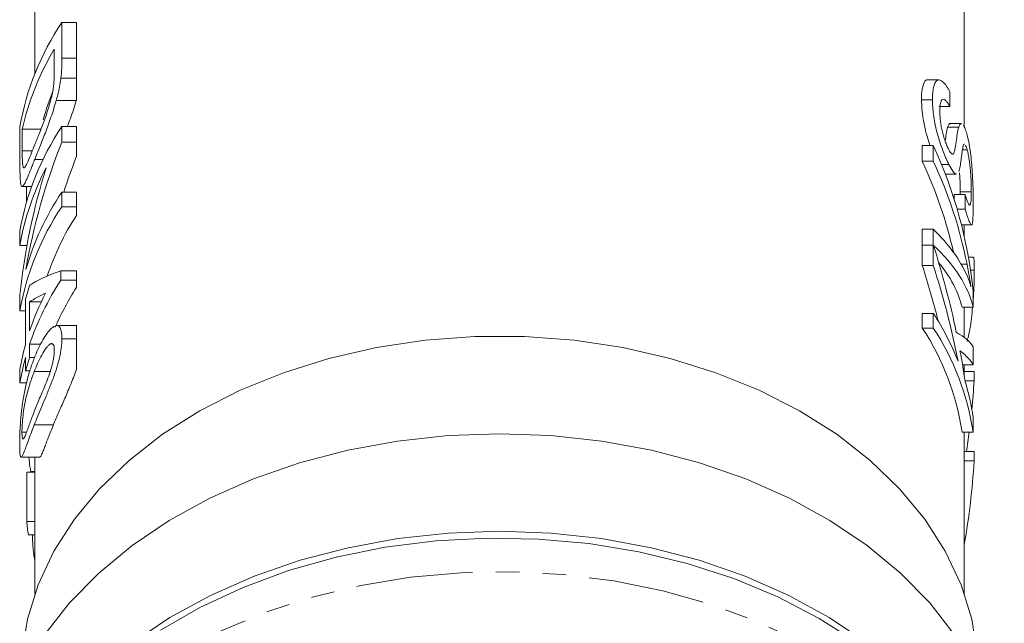
# Model space of a CAD drawing. Units: millimetres. Extents: x -181 to 624, y -125 to 371.
# Drawn here: x 159 to 213, y 15 to 48 of the extents above; entities that cross this region are included whole.
import ezdxf

# ---------------------------------------------------------------- set-up
doc = ezdxf.new("R2010")
doc.units = ezdxf.units.MM
doc.linetypes.add('PHANTOM', pattern=[12.7, 6.35, -1.27, 1.27, -1.27, 1.27, -1.27])

msp = doc.modelspace()

# ---------------------------------------------------------------- linework, layer by layer
at = {"color": 7, "linetype": 'Continuous', "lineweight": 15}
for p, q in [((160.144, 48.931), (160.144, 44.82)), ((210.644, 41.907), (210.644, 48.931)), ((161.607, 47.594), (161.607, 45.66)), ((161.607, 47.594), (162.394, 47.594)), ((162.394, 47.594), (162.394, 45.66)), ((161.198, 44.997), (161.198, 46.144)), ((161.553, 44.579), (162.394, 44.579)), ((209.263, 44.474), (208.658, 44.474)), ((161.298, 43.352), (162.392, 43.352)), ((162.392, 43.352), (162.394, 43.362)), ((208.915, 43.396), (208.315, 43.396)), ((209.864, 43.826), (209.864, 43.028)), ((209.864, 43.028), (209.264, 43.028)), ((159.328, 39.911), (159.328, 41.937)), ((159.455, 41.792), (159.455, 40.626)), ((159.455, 41.792), (160.467, 41.792)), ((161.607, 41.937), (161.607, 41.094)), ((161.607, 41.937), (162.394, 41.937)), ((162.394, 41.937), (162.394, 41.094)), ((210.34, 41.901), (209.74, 41.901)), ((210.488, 42.101), (209.887, 42.101)), ((161.607, 41.094), (162.394, 41.094)), ((162.394, 41.094), (162.394, 40.303)), ((208.362, 40.919), (208.362, 40.054)), ((208.962, 40.919), (208.362, 40.919)), ((208.962, 40.054), (208.962, 40.919)), ((210.802, 40.679), (210.547, 40.679)), ((160.135, 40.155), (160.586, 40.155)), ((208.962, 40.054), (208.362, 40.054)), ((209.805, 39.883), (209.411, 39.883)), ((209.619, 39.354), (210.207, 39.354)), ((159.445, 38.675), (159.959, 38.675)), ((159.692, 38.675), (159.692, 37.859)), ((161.607, 38.384), (161.607, 37.586)), ((161.607, 38.384), (162.394, 38.384)), ((162.394, 38.384), (162.394, 37.586)), ((210.091, 38.241), (210.091, 37.997)), ((210.691, 38.241), (210.091, 38.241)), ((210.426, 38.4), (210.423, 38.241)), ((211.026, 38.4), (210.426, 38.4)), ((210.691, 37.443), (210.691, 38.241)), ((161.607, 37.586), (162.394, 37.586)), ((162.394, 37.586), (162.394, 37.104)), ((210.691, 37.443), (210.258, 37.443)), ((210.489, 36.593), (211.029, 36.593)), ((210.644, 35.938), (210.644, 36.593)), ((159.328, 35.483), (159.328, 36.281)), ((208.362, 36.356), (208.362, 35.491)), ((208.962, 36.356), (208.362, 36.356)), ((208.962, 35.491), (208.962, 36.356)), ((159.328, 35.483), (159.713, 35.483)), ((208.962, 35.491), (208.362, 35.491)), ((208.362, 35.485), (208.362, 34.393)), ((208.962, 35.485), (208.362, 35.485)), ((208.962, 34.393), (208.962, 35.485)), ((211.132, 34.85), (210.863, 34.85)), ((208.962, 34.393), (208.362, 34.393)), ((161.559, 34.105), (161.559, 33.597)), ((161.559, 34.105), (162.394, 34.105)), ((162.394, 34.105), (162.394, 33.597)), ((211.184, 34.131), (210.979, 34.131)), ((161.559, 33.597), (162.394, 33.597)), ((162.394, 33.597), (162.394, 33.188)), ((159.328, 31.929), (159.328, 32.772)), ((211.121, 32.98), (211.121, 32.115)), ((159.635, 30.116), (159.635, 32.582)), ((159.857, 32.412), (159.857, 30.841)), ((159.857, 32.412), (160.49, 32.412)), ((211.121, 32.115), (210.521, 32.115)), ((210.644, 30.475), (210.644, 32.115)), ((159.328, 31.929), (159.635, 31.929)), ((208.362, 31.787), (208.362, 30.989)), ((208.962, 31.787), (208.362, 31.787)), ((208.962, 30.989), (208.962, 31.787)), ((162.394, 31.118), (161.323, 31.118)), ((208.962, 30.989), (208.362, 30.989)), ((159.857, 30.116), (159.857, 29.391)), ((159.857, 30.116), (160.458, 30.116)), ((160.974, 30.126), (161.07, 30.126)), ((161.607, 30.406), (162.394, 30.406)), ((211.121, 29.973), (211.121, 28.991)), ((159.635, 28.666), (159.635, 29.391)), ((159.857, 29.391), (160.125, 29.391)), ((211.121, 28.991), (210.546, 28.991)), ((210.644, 28.388), (210.644, 28.991)), ((159.328, 28.013), (159.328, 28.738)), ((159.635, 28.666), (159.868, 28.666)), ((160.109, 28.629), (160.975, 28.629)), ((211.177, 28.62), (210.644, 28.62)), ((211.177, 28.112), (211.177, 28.62)), ((159.328, 28.013), (159.692, 28.013)), ((211.177, 28.112), (210.687, 28.112)), ((211.121, 26.13), (211.121, 25.332)), ((159.439, 25.33), (159.69, 25.33)), ((211.121, 25.332), (210.521, 25.332)), ((210.644, 16.545), (210.644, 25.332)), ((211.177, 24.268), (210.644, 24.268)), ((211.177, 23.76), (211.177, 24.268)), ((159.397, 23.963), (160.405, 23.963)), ((160.144, 23.963), (160.144, 16.545)), ((211.177, 23.76), (210.644, 23.76)), ((159.698, 23.159), (159.698, 20.475)), ((159.698, 23.159), (160.144, 23.159)), ((159.925, 23.193), (160.144, 23.193)), ((159.698, 20.475), (160.144, 20.475)), ((159.786, 19.75), (160.144, 19.75))]:
    msp.add_line(p, q, dxfattribs=at)
at = {"color": 8, "linetype": 'PHANTOM', "lineweight": 0}
for p, q in [((161.607, 45.66), (162.394, 45.66)), ((159.455, 40.626), (160.004, 40.626)), ((210.792, 34.457), (210.48, 34.457)), ((160.108, 25.726), (161.147, 25.726))]:
    msp.add_line(p, q, dxfattribs=at)
at = {"color": 7, "linetype": 'Continuous', "lineweight": 15, "flags": 128}
for points in [[(211.348, 13.257), (211.046, 15.16), (210.466, 17.031), (209.613, 18.849), (208.498, 20.594), (207.132, 22.248), (205.53, 23.792), (203.71, 25.21), (201.691, 26.487), (199.495, 27.608), (197.146, 28.561), (194.669, 29.337), (192.092, 29.926), (189.442, 30.322), (186.749, 30.521), (184.04, 30.521), (181.346, 30.322), (178.697, 29.926), (176.12, 29.337), (173.643, 28.561), (171.294, 27.608), (169.098, 26.487), (167.079, 25.21), (165.259, 23.792), (163.657, 22.248), (162.291, 20.594), (161.176, 18.849), (160.323, 17.031), (159.743, 15.16), (159.441, 13.257)], [(210.117, 14.313), (208.769, 16.042), (207.179, 17.665), (205.364, 19.166), (203.344, 20.529), (201.138, 21.741), (198.77, 22.788), (196.265, 23.659), (193.647, 24.347), (190.944, 24.843), (188.183, 25.143), (185.394, 25.243), (182.605, 25.143), (179.845, 24.843), (177.142, 24.347), (174.524, 23.659), (172.018, 22.788), (169.65, 21.741), (167.445, 20.529), (165.425, 19.166), (163.61, 17.665), (162.02, 16.042), (160.671, 14.313)], [(165.463, 13.891), (167.482, 15.248), (169.685, 16.454), (172.049, 17.496), (174.55, 18.364), (177.162, 19.048), (179.859, 19.541), (182.612, 19.84), (185.394, 19.939), (188.177, 19.84), (190.93, 19.541), (193.627, 19.048), (196.239, 18.364), (198.74, 17.496), (201.104, 16.454), (203.307, 15.248), (205.326, 13.891)], [(204.821, 13.884), (202.756, 15.203), (200.513, 16.368), (198.115, 17.366), (195.586, 18.188), (192.952, 18.824), (190.241, 19.269), (187.481, 19.518), (184.698, 19.567), (181.923, 19.418), (179.184, 19.071), (176.508, 18.529), (173.924, 17.799), (171.457, 16.888), (169.133, 15.805), (166.976, 14.562)]]:
    msp.add_lwpolyline(points, dxfattribs=at)
at = {"color": 8, "linetype": 'PHANTOM', "lineweight": 0, "flags": 128}
msp.add_lwpolyline([(165.999, 12.063), (168.061, 13.38), (170.3, 14.543), (172.695, 15.54), (175.219, 16.36), (177.849, 16.995), (180.555, 17.439), (183.312, 17.688), (186.089, 17.737), (188.86, 17.588), (191.595, 17.242), (194.266, 16.701), (196.847, 15.972), (199.309, 15.063), (201.629, 13.981), (203.783, 12.74), (205.748, 11.351), (207.503, 9.828), (209.032, 8.187), (210.319, 6.446), (211.35, 4.621), (212.114, 2.732), (212.604, 0.798), (212.815, -1.161), (212.819, -2.029)], dxfattribs=at)
at = {"color": 7, "linetype": 'Continuous', "lineweight": 15}
for centre, radius, start, end in [((173.81, 39.391), 14.704, 146.0895, 170.0272), ((173.758, 38.588), 14.658, 148.9694, 167.3715), ((173.762, 38.733), 13.643, 157.7081, 164.8143), ((173.81, 33.734), 14.704, 146.0895, 170.0272), ((173.378, 33.067), 14.256, 152.2534, 170.2435), ((174.182, 29.992), 15.118, 146.2841, 163.9861), ((173.81, 29.383), 14.704, 146.0895, 170.0272), ((174.662, 29.177), 14.606, 147.1298, 161.4883), ((173.145, 28.835), 14.02, 161.4001, 164.5005), ((174.35, 25.186), 15.308, 146.6687, 161.2114), ((175.057, 25.047), 15.054, 147.2608, 156.525), ((173.867, 26.112), 14.786, 152.7641, 161.3455), ((196.432, 23.653), 14.939, 21.7157, 32.9885), ((196.661, 23.282), 14.011, 8.4136, 33.3712), ((197.261, 23.282), 14.011, 8.4136, 33.3712), ((172.747, 26.477), 13.608, 164.4891, 170.4354), ((172.747, 25.752), 13.608, 164.4891, 170.4354), ((173.145, 24.919), 14.02, 161.4001, 164.5005), ((198.164, 24.306), 13.086, 8.0134, 16.8008), ((172.409, 21.651), 12.765, 185.2853, 188.5648)]:
    msp.add_arc(centre, radius, start, end, dxfattribs=at)
for centre, major_axis, ratio, start_param, end_param in [((185.394, 28.205), (0, 30.481), 0.861198, 1.13418, 1.374066), ((185.994, 30.508), (25.25, 0), 0.992386, 0.098798, 0.428459), ((185.394, 28.205), (0, 29.32), 0.861198, 1.145438, 1.21624), ((185.394, 29.172), (0, 30.481), 0.861198, 1.217998, 1.452406), ((185.394, 29.815), (25.25, 0), 0.976076, 0.216749, 0.428459), ((185.994, 29.815), (25.25, 0), 0.976076, 0.189514, 0.428459), ((185.994, 31.753), (25.25, 0), 0.43873, 0.189514, 0.428459), ((185.994, 31.064), (25.25, 0), 0.421969, 0.098798, 0.428459), ((185.994, 20.649), (0, -35.709), 0.707107, 1.857795, 1.999255), ((185.394, 19.557), (0, -35.709), 0.707107, 1.907908, 1.999255), ((185.994, 19.557), (0, -35.709), 0.707107, 1.843663, 1.999255), ((185.394, 31.064), (25.25, 0), 0.421969, 0.098798, 0.333712), ((185.394, 32.323), (26.25, 0), 0.162045, 2.709284, 2.908053), ((185.394, 31.428), (26.25, 0), 0.162029, 2.793409, 2.908053), ((185.994, 29.554), (25.25, 0), 0.168382, 0.098798, 0.286999), ((185.994, 28.514), (25.25, 0), 0.191514, 0.098798, 0.257543), ((185.994, 20.644), (0, 35.733), 0.706623, 4.922236, 4.969932), ((185.994, 30.424), (0, 31.617), 0.798615, 4.589674, 4.639185), ((185.994, 30.424), (0, 31.617), 0.798615, 4.516427, 4.550623), ((185.994, 26.073), (0, 31.617), 0.798615, 4.493953, 4.639185)]:
    msp.add_ellipse(centre, major_axis=major_axis, ratio=ratio, start_param=start_param, end_param=end_param, dxfattribs=at)
msp.add_open_spline([(161.607, 45.66), (161.606, 45.323), (161.601, 44.978), (161.553, 44.579)], degree=3, dxfattribs=at)
for points, knots in [([(162.394, 45.66), (162.394, 45.607), (162.394, 45.504), (162.394, 45.351), (162.394, 45.204), (162.394, 45.066), (162.394, 44.934), (162.394, 44.811), (162.394, 44.693), (162.394, 44.616), (162.394, 44.579)], [0, 0, 0, 0, 0.157891, 0.306794, 0.445674, 0.57568, 0.694631, 0.805978, 0.907764, 1, 1, 1, 1]), ([(161.129, 43.945), (161.137, 43.996), (161.144, 44.046), (161.157, 44.142), (161.162, 44.19), (161.175, 44.329), (161.181, 44.417), (161.196, 44.678), (161.197, 44.837), (161.198, 44.997)], [0, 0, 0, 0, 0.125, 0.125, 0.25, 0.25, 0.5, 0.5, 1, 1, 1, 1]), ([(161.553, 44.579), (161.541, 44.483), (161.528, 44.388), (161.496, 44.191), (161.477, 44.089), (161.434, 43.883), (161.41, 43.778), (161.356, 43.565), (161.327, 43.459), (161.298, 43.352)], [0, 0, 0, 0, 0.25, 0.25, 0.5, 0.5, 0.75, 0.75, 1, 1, 1, 1]), ([(162.394, 44.579), (162.394, 44.48), (162.394, 44.287), (162.394, 43.98), (162.394, 43.671), (162.394, 43.464), (162.394, 43.362)], [0, 0, 0, 0, 0.2611949, 0.5131428, 0.7578093, 0.9922057, 0.9922057, 0.9922057, 0.9922057]), ([(208.658, 44.472), (208.656, 44.473), (208.572, 44.516), (208.437, 44.32), (208.326, 43.938), (208.318, 43.546), (208.315, 43.396)], [0, 0, 0, 0, 0.004777, 0.321265, 0.739807, 1, 1, 1, 1]), ([(208.915, 43.396), (208.917, 43.522), (208.919, 43.648), (208.937, 43.873), (208.952, 43.975), (208.993, 44.158), (209.018, 44.241), (209.084, 44.37), (209.122, 44.421), (209.19, 44.461), (209.214, 44.471), (209.265, 44.476), (209.292, 44.473), (209.375, 44.451), (209.435, 44.412), (209.556, 44.303), (209.618, 44.229), (209.711, 44.096), (209.742, 44.046), (209.804, 43.94), (209.834, 43.883), (209.864, 43.826)], [0, 0, 0, 0, 0.125, 0.125, 0.25, 0.25, 0.375, 0.375, 0.5, 0.5, 0.5625, 0.5625, 0.625, 0.625, 0.75, 0.75, 0.875, 0.875, 0.9375, 0.9375, 1, 1, 1, 1]), ([(160.14, 40.965), (160.18, 41.066), (160.221, 41.166), (160.305, 41.373), (160.347, 41.48), (160.435, 41.699), (160.479, 41.812), (160.57, 42.047), (160.616, 42.169), (160.708, 42.426), (160.753, 42.558), (160.842, 42.828), (160.885, 42.967), (160.968, 43.248), (161.007, 43.388), (161.059, 43.6), (161.076, 43.671), (161.105, 43.81), (161.117, 43.878), (161.129, 43.945)], [0, 0, 0, 0, 0.125, 0.125, 0.25, 0.25, 0.375, 0.375, 0.5, 0.5, 0.625, 0.625, 0.75, 0.75, 0.875, 0.875, 0.9375, 0.9375, 1, 1, 1, 1]), ([(161.298, 43.352), (161.276, 43.275), (161.255, 43.198), (161.209, 43.047), (161.186, 42.972), (161.115, 42.748), (161.067, 42.6), (160.918, 42.163), (160.812, 41.877), (160.607, 41.339), (160.507, 41.087), (160.363, 40.722), (160.315, 40.604), (160.223, 40.375), (160.179, 40.264), (160.135, 40.155)], [0, 0, 0, 0, 0.0625, 0.0625, 0.125, 0.125, 0.25, 0.25, 0.5, 0.5, 0.75, 0.75, 0.875, 0.875, 1, 1, 1, 1]), ([(161.901, 41.937), (161.959, 42.085), (162.133, 42.528), (162.288, 43.022), (162.392, 43.352)], [0, 0, 0, 0, 0.3318182, 1, 1, 1, 1]), ([(208.315, 43.396), (208.332, 43.064), (208.358, 42.534), (208.545, 41.637), (208.702, 41.155), (208.779, 40.919)], [0, 0, 0, 0, 0.461114, 0.736556, 1, 1, 1, 1]), ([(209.805, 39.883), (209.777, 39.942), (209.748, 40.002), (209.69, 40.125), (209.661, 40.19), (209.575, 40.393), (209.517, 40.538), (209.402, 40.846), (209.347, 41.004), (209.244, 41.325), (209.196, 41.492), (209.071, 41.983), (209.011, 42.301), (208.952, 42.738), (208.938, 42.878), (208.92, 43.146), (208.917, 43.271), (208.915, 43.396)], [0, 0, 0, 0, 0.0625, 0.0625, 0.125, 0.125, 0.25, 0.25, 0.375, 0.375, 0.5, 0.5, 0.75, 0.75, 0.875, 0.875, 1, 1, 1, 1]), ([(209.864, 43.028), (209.828, 43.092), (209.792, 43.155), (209.72, 43.261), (209.684, 43.306), (209.577, 43.417), (209.509, 43.448), (209.404, 43.393), (209.369, 43.307), (209.337, 43.135), (209.33, 43.071), (209.321, 42.929), (209.32, 42.852), (209.319, 42.775)], [0, 0, 0, 0, 0.125, 0.125, 0.25, 0.25, 0.5, 0.5, 0.75, 0.75, 0.875, 0.875, 1, 1, 1, 1]), ([(209.319, 42.775), (209.32, 42.704), (209.32, 42.633), (209.327, 42.482), (209.332, 42.404), (209.347, 42.243), (209.357, 42.158), (209.383, 41.98), (209.399, 41.887), (209.44, 41.698), (209.465, 41.599), (209.519, 41.407), (209.548, 41.312), (209.611, 41.125), (209.644, 41.038), (209.694, 40.917), (209.711, 40.877), (209.745, 40.802), (209.762, 40.768), (209.779, 40.733)], [0, 0, 0, 0, 0.125, 0.125, 0.25, 0.25, 0.375, 0.375, 0.5, 0.5, 0.625, 0.625, 0.75, 0.75, 0.875, 0.875, 0.9375, 0.9375, 1, 1, 1, 1]), ([(209.74, 41.901), (209.714, 41.784), (209.662, 41.559), (209.624, 41.282), (209.606, 41.149)], [0, 0, 0, 0, 0.5215, 1, 1, 1, 1]), ([(209.887, 42.09), (209.883, 42.094), (209.818, 42.152), (209.778, 42.023), (209.74, 41.901)], [0, 0, 0, 0, 0.060658, 1, 1, 1, 1]), ([(210.019, 40.436), (210.034, 40.442), (210.048, 40.451), (210.07, 40.485), (210.079, 40.507), (210.106, 40.581), (210.12, 40.641), (210.161, 40.828), (210.181, 40.971), (210.221, 41.258), (210.242, 41.401), (210.286, 41.671), (210.311, 41.796), (210.34, 41.901)], [0, 0, 0, 0, 0.0625, 0.0625, 0.125, 0.125, 0.25, 0.25, 0.5, 0.5, 0.75, 0.75, 1, 1, 1, 1]), ([(210.34, 41.901), (210.376, 42.013), (210.417, 42.137), (210.481, 42.091), (210.488, 42.086)], [0, 0, 0, 0, 0.896084, 1, 1, 1, 1]), ([(210.593, 42.02), (210.626, 41.973), (210.66, 41.905), (210.71, 41.776), (210.727, 41.73), (210.76, 41.628), (210.776, 41.572), (210.791, 41.515)], [0, 0, 0, 0, 0.5, 0.5, 0.75, 0.75, 1, 1, 1, 1]), ([(210.791, 41.515), (210.808, 41.451), (210.824, 41.388), (210.855, 41.254), (210.87, 41.184), (210.913, 40.962), (210.939, 40.801), (210.986, 40.47), (211.006, 40.301), (211.042, 39.951), (211.056, 39.775), (211.081, 39.429), (211.091, 39.257), (211.107, 38.928), (211.113, 38.769), (211.123, 38.464), (211.126, 38.316), (211.13, 38.038), (211.131, 37.91), (211.131, 37.782)], [0, 0, 0, 0, 0.0625, 0.0625, 0.125, 0.125, 0.25, 0.25, 0.375, 0.375, 0.5, 0.5, 0.625, 0.625, 0.75, 0.75, 0.875, 0.875, 1, 1, 1, 1]), ([(159.549, 39.69), (159.564, 39.698), (159.581, 39.707), (159.616, 39.75), (159.636, 39.782), (159.698, 39.894), (159.745, 39.996), (159.845, 40.229), (159.899, 40.363), (160.015, 40.65), (160.076, 40.807), (160.14, 40.965)], [0, 0, 0, 0, 0.125, 0.125, 0.25, 0.25, 0.5, 0.5, 0.75, 0.75, 1, 1, 1, 1]), ([(209.779, 40.733), (209.802, 40.69), (209.825, 40.646), (209.869, 40.571), (209.89, 40.539), (209.932, 40.486), (209.951, 40.465), (209.988, 40.441), (210.004, 40.439), (210.019, 40.436)], [0, 0, 0, 0, 0.25, 0.25, 0.5, 0.5, 0.75, 0.75, 1, 1, 1, 1]), ([(210.572, 40.84), (210.561, 40.792), (210.552, 40.737), (210.535, 40.625), (210.527, 40.564), (210.503, 40.384), (210.487, 40.26), (210.456, 40.015), (210.438, 39.896), (210.399, 39.675), (210.376, 39.574), (210.347, 39.496)], [0, 0, 0, 0, 0.125, 0.125, 0.25, 0.25, 0.5, 0.5, 0.75, 0.75, 1, 1, 1, 1]), ([(210.652, 40.982), (210.649, 40.985), (210.619, 41.016), (210.596, 40.928), (210.577, 40.856), (210.572, 40.84)], [0, 0, 0, 0, 0.080282, 0.794975, 1, 1, 1, 1]), ([(210.802, 40.679), (210.787, 40.73), (210.773, 40.78), (210.743, 40.866), (210.729, 40.9), (210.714, 40.927)], [0, 0, 0, 0, 0.5, 0.5, 1, 1, 1, 1]), ([(211.026, 38.4), (211.026, 38.477), (211.026, 38.555), (211.023, 38.721), (211.02, 38.808), (211.01, 39.079), (210.999, 39.282), (210.973, 39.598), (210.963, 39.707), (210.939, 39.921), (210.926, 40.026), (210.895, 40.232), (210.878, 40.332), (210.851, 40.47), (210.842, 40.515), (210.822, 40.6), (210.812, 40.639), (210.802, 40.679)], [0, 0, 0, 0, 0.125, 0.125, 0.25, 0.25, 0.5, 0.5, 0.625, 0.625, 0.75, 0.75, 0.875, 0.875, 0.9375, 0.9375, 1, 1, 1, 1]), ([(160.135, 40.155), (160.099, 40.066), (160.064, 39.978), (159.997, 39.806), (159.964, 39.724), (159.869, 39.488), (159.81, 39.342), (159.729, 39.151), (159.702, 39.092), (159.652, 38.981), (159.628, 38.928), (159.561, 38.792), (159.521, 38.729), (159.454, 38.666), (159.426, 38.665), (159.393, 38.726), (159.384, 38.761), (159.368, 38.845), (159.361, 38.897), (159.35, 39.016), (159.346, 39.081), (159.339, 39.224), (159.336, 39.302), (159.332, 39.463), (159.33, 39.548), (159.329, 39.725), (159.328, 39.818), (159.328, 39.911)], [0, 0, 0, 0, 0.0625, 0.0625, 0.125, 0.125, 0.25, 0.25, 0.3125, 0.3125, 0.375, 0.375, 0.5, 0.5, 0.625, 0.625, 0.6875, 0.6875, 0.75, 0.75, 0.8125, 0.8125, 0.875, 0.875, 0.9375, 0.9375, 1, 1, 1, 1]), ([(159.455, 40.626), (159.455, 40.39), (159.457, 40.157), (159.476, 39.889), (159.485, 39.818), (159.504, 39.742), (159.511, 39.721), (159.528, 39.695), (159.538, 39.692), (159.549, 39.69)], [0, 0, 0, 0, 0.5, 0.5, 0.75, 0.75, 0.875, 0.875, 1, 1, 1, 1]), ([(210.207, 39.384), (210.198, 39.375), (210.155, 39.329), (210.014, 39.501), (209.876, 39.754), (209.805, 39.883)], [0, 0, 0, 0, 0.115043, 0.549451, 1, 1, 1, 1]), ([(210.386, 39.434), (210.387, 39.418), (210.408, 39.194), (210.421, 38.826), (210.425, 38.534), (210.426, 38.4)], [0, 0, 0, 0, 0.038707, 0.556809, 1, 1, 1, 1]), ([(210.691, 38.241), (210.719, 38.158), (210.746, 38.076), (210.798, 37.932), (210.822, 37.868), (210.867, 37.759), (210.888, 37.716), (210.925, 37.672), (210.941, 37.666), (210.968, 37.691), (210.979, 37.719), (210.997, 37.798), (211.004, 37.851), (211.016, 37.975), (211.02, 38.048), (211.025, 38.212), (211.026, 38.306), (211.026, 38.4)], [0, 0, 0, 0, 0.125, 0.125, 0.25, 0.25, 0.375, 0.375, 0.5, 0.5, 0.625, 0.625, 0.75, 0.75, 0.875, 0.875, 1, 1, 1, 1]), ([(211.131, 37.782), (211.131, 37.709), (211.131, 37.636), (211.13, 37.496), (211.129, 37.429), (211.126, 37.233), (211.123, 37.114), (211.112, 36.902), (211.105, 36.809), (211.09, 36.708), (211.085, 36.679), (211.072, 36.632), (211.065, 36.616), (211.048, 36.596), (211.04, 36.591), (211.02, 36.596), (211.009, 36.606), (210.974, 36.651), (210.947, 36.706), (210.885, 36.852), (210.85, 36.949), (210.794, 37.117), (210.774, 37.177), (210.734, 37.305), (210.712, 37.374), (210.691, 37.443)], [0, 0, 0, 0, 0.0625, 0.0625, 0.125, 0.125, 0.25, 0.25, 0.375, 0.375, 0.4375, 0.4375, 0.5, 0.5, 0.5625, 0.5625, 0.625, 0.625, 0.75, 0.75, 0.875, 0.875, 0.9375, 0.9375, 1, 1, 1, 1]), ([(211.184, 34.131), (211.182, 34.328), (211.177, 34.665), (211.158, 34.867), (211.136, 34.833), (211.132, 34.827)], [0, 0, 0, 0, 0.527721, 0.903982, 1, 1, 1, 1]), ([(211.006, 33.237), (210.975, 33.438), (210.942, 33.638), (210.871, 34.045), (210.833, 34.252), (210.792, 34.457)], [0, 0, 0, 0, 0.5, 0.5, 1, 1, 1, 1]), ([(210.792, 33.84), (210.833, 33.746), (210.871, 33.652), (210.942, 33.452), (210.975, 33.345), (211.006, 33.237)], [0, 0, 0, 0, 0.5, 0.5, 1, 1, 1, 1]), ([(211.121, 32.376), (211.136, 32.598), (211.165, 33.046), (211.182, 33.657), (211.183, 33.978), (211.184, 34.131)], [0, 0, 0, 0, 0.338158, 0.684585, 1, 1, 1, 1]), ([(210.794, 30.256), (210.809, 30.309), (210.914, 30.678), (211.016, 31.291), (211.076, 31.916), (211.095, 32.115)], [0, 0, 0, 0, 0.102319, 0.713705, 1, 1, 1, 1]), ([(160.108, 29.352), (160.171, 29.511), (160.237, 29.669), (160.375, 29.968), (160.447, 30.109), (160.595, 30.379), (160.671, 30.504), (160.829, 30.733), (160.911, 30.837), (161.073, 31.001), (161.153, 31.061), (161.268, 31.11), (161.305, 31.12), (161.374, 31.116), (161.406, 31.106), (161.465, 31.064), (161.491, 31.033), (161.535, 30.953), (161.552, 30.901), (161.581, 30.783), (161.591, 30.716), (161.604, 30.571), (161.606, 30.489), (161.607, 30.406)], [0, 0, 0, 0, 0.125, 0.125, 0.25, 0.25, 0.375, 0.375, 0.5, 0.5, 0.625, 0.625, 0.6875, 0.6875, 0.75, 0.75, 0.8125, 0.8125, 0.875, 0.875, 0.9375, 0.9375, 1, 1, 1, 1]), ([(162.394, 31.116), (162.394, 31.119), (162.394, 31.119), (162.394, 31.105), (162.394, 31.074), (162.394, 31.027), (162.394, 30.967), (162.394, 30.884), (162.394, 30.789), (162.394, 30.678), (162.394, 30.551), (162.394, 30.455), (162.394, 30.406)], [0.655153, 0.655153, 0.655153, 0.655153, 0.6871561, 0.7204222, 0.7532302, 0.7862602, 0.819504, 0.8535453, 0.8883083, 0.9239959, 0.9613503, 1, 1, 1, 1]), ([(161.607, 30.406), (161.605, 30.32), (161.604, 30.234), (161.591, 30.05), (161.58, 29.954), (161.552, 29.751), (161.534, 29.644), (161.491, 29.426), (161.466, 29.316), (161.409, 29.091), (161.377, 28.976), (161.309, 28.749), (161.272, 28.637), (161.195, 28.417), (161.155, 28.307), (161.074, 28.094), (161.033, 27.99), (160.912, 27.683), (160.832, 27.484), (160.674, 27.097), (160.596, 26.909), (160.373, 26.377), (160.234, 26.05), (160.108, 25.726)], [0, 0, 0, 0, 0.0625, 0.0625, 0.125, 0.125, 0.1875, 0.1875, 0.25, 0.25, 0.3125, 0.3125, 0.375, 0.375, 0.4375, 0.4375, 0.5, 0.5, 0.625, 0.625, 0.75, 0.75, 1, 1, 1, 1]), ([(160.974, 30.126), (160.937, 30.099), (160.9, 30.07), (160.823, 29.986), (160.784, 29.936), (160.669, 29.777), (160.592, 29.651), (160.445, 29.383), (160.373, 29.24), (160.237, 28.942), (160.171, 28.786), (160.109, 28.629)], [0, 0, 0, 0, 0.125, 0.125, 0.25, 0.25, 0.5, 0.5, 0.75, 0.75, 1, 1, 1, 1]), ([(161.198, 29.761), (161.197, 29.798), (161.196, 29.835), (161.192, 29.901), (161.188, 29.932), (161.173, 30.014), (161.158, 30.059), (161.117, 30.118), (161.092, 30.136), (161.037, 30.147), (161.005, 30.137), (160.974, 30.126)], [0, 0, 0, 0, 0.125, 0.125, 0.25, 0.25, 0.5, 0.5, 0.75, 0.75, 1, 1, 1, 1]), ([(162.394, 30.406), (162.394, 30.331), (162.394, 30.184), (162.394, 29.942), (162.394, 29.687), (162.394, 29.424), (162.394, 29.154), (162.394, 28.921), (162.394, 28.779), (162.394, 28.727)], [0, 0, 0, 0, 0.0567243, 0.1114372, 0.1643678, 0.2164354, 0.2676415, 0.3173598, 0.3458806, 0.3458806, 0.3458806, 0.3458806]), ([(160.109, 26.454), (160.154, 26.57), (160.201, 26.686), (160.299, 26.923), (160.349, 27.044), (160.504, 27.413), (160.614, 27.668), (160.782, 28.082), (160.84, 28.227), (160.948, 28.533), (161, 28.696), (161.069, 28.94), (161.09, 29.021), (161.128, 29.183), (161.145, 29.265), (161.172, 29.42), (161.182, 29.494), (161.195, 29.636), (161.197, 29.699), (161.198, 29.761)], [0, 0, 0, 0, 0.125, 0.125, 0.25, 0.25, 0.5, 0.5, 0.625, 0.625, 0.75, 0.75, 0.8125, 0.8125, 0.875, 0.875, 0.9375, 0.9375, 1, 1, 1, 1]), ([(159.416, 26.485), (159.434, 26.629), (159.452, 26.772), (159.492, 27.045), (159.514, 27.177), (159.584, 27.567), (159.637, 27.816), (159.754, 28.29), (159.818, 28.516), (159.956, 28.947), (160.029, 29.15), (160.108, 29.352)], [0, 0, 0, 0, 0.125, 0.125, 0.25, 0.25, 0.5, 0.5, 0.75, 0.75, 1, 1, 1, 1]), ([(160.109, 28.629), (160.02, 28.403), (159.937, 28.173), (159.823, 27.806), (159.786, 27.68), (159.716, 27.422), (159.683, 27.29), (159.636, 27.08), (159.621, 27.008), (159.592, 26.861), (159.578, 26.785), (159.539, 26.553), (159.516, 26.387), (159.479, 26.059), (159.463, 25.892), (159.448, 25.664), (159.445, 25.59), (159.44, 25.452), (159.439, 25.391), (159.439, 25.33)], [0, 0, 0, 0, 0.25, 0.25, 0.375, 0.375, 0.5, 0.5, 0.5625, 0.5625, 0.625, 0.625, 0.75, 0.75, 0.875, 0.875, 0.9375, 0.9375, 1, 1, 1, 1]), ([(161.147, 25.726), (161.191, 25.834), (161.236, 25.941), (161.329, 26.159), (161.377, 26.27), (161.524, 26.607), (161.627, 26.837), (161.841, 27.335), (161.953, 27.599), (162.122, 28.007), (162.178, 28.146), (162.289, 28.429), (162.343, 28.574), (162.394, 28.727)], [0, 0, 0, 0, 0.125, 0.125, 0.25, 0.25, 0.5, 0.5, 0.75, 0.75, 0.875, 0.875, 1, 1, 1, 1]), ([(159.316, 24.677), (159.317, 24.799), (159.318, 24.924), (159.324, 25.201), (159.33, 25.347), (159.345, 25.654), (159.356, 25.82), (159.375, 26.068), (159.383, 26.151), (159.398, 26.318), (159.407, 26.401), (159.416, 26.485)], [0, 0, 0, 0, 0.25, 0.25, 0.5, 0.5, 0.75, 0.75, 0.875, 0.875, 1, 1, 1, 1]), ([(159.439, 25.33), (159.439, 25.273), (159.44, 25.218), (159.445, 25.125), (159.448, 25.087), (159.458, 25.024), (159.464, 25), (159.479, 24.968), (159.488, 24.96), (159.516, 24.955), (159.538, 24.973), (159.591, 25.071), (159.62, 25.145), (159.683, 25.309), (159.716, 25.401), (159.786, 25.595), (159.823, 25.696), (159.937, 26.008), (160.02, 26.23), (160.109, 26.454)], [0, 0, 0, 0, 0.0625, 0.0625, 0.125, 0.125, 0.1875, 0.1875, 0.25, 0.25, 0.375, 0.375, 0.5, 0.5, 0.625, 0.625, 0.75, 0.75, 1, 1, 1, 1]), ([(160.108, 25.726), (159.985, 25.417), (159.874, 25.114), (159.727, 24.712), (159.681, 24.584), (159.595, 24.352), (159.555, 24.248), (159.484, 24.078), (159.453, 24.017), (159.398, 23.953), (159.377, 23.957), (159.352, 24.023), (159.345, 24.056), (159.334, 24.14), (159.329, 24.19), (159.322, 24.309), (159.32, 24.374), (159.317, 24.517), (159.316, 24.596), (159.316, 24.677)], [0, 0, 0, 0, 0.25, 0.25, 0.375, 0.375, 0.5, 0.5, 0.625, 0.625, 0.75, 0.75, 0.8125, 0.8125, 0.875, 0.875, 0.9375, 0.9375, 1, 1, 1, 1]), ([(160.405, 23.978), (160.424, 23.986), (160.463, 24), (160.547, 24.187), (160.674, 24.504), (160.865, 25.021), (161.053, 25.49), (161.147, 25.726)], [0, 0, 0, 0, 0.143676, 0.28757, 0.435263, 0.714877, 1, 1, 1, 1]), ([(159.81, 23.963), (159.83, 23.788), (159.862, 23.5), (159.907, 23.279), (159.925, 23.193)], [0, 0, 0, 0, 0.6096118, 1, 1, 1, 1]), ([(160.008, 19.75), (160.011, 19.636), (160.018, 19.314), (160.067, 18.775), (160.126, 18.402), (160.144, 18.288)], [0, 0, 0, 0, 0.277597, 0.779767, 1, 1, 1, 1])]:
    msp.add_open_spline(points, degree=3, knots=knots, dxfattribs=at)

doc.saveas('drawing.dxf')
